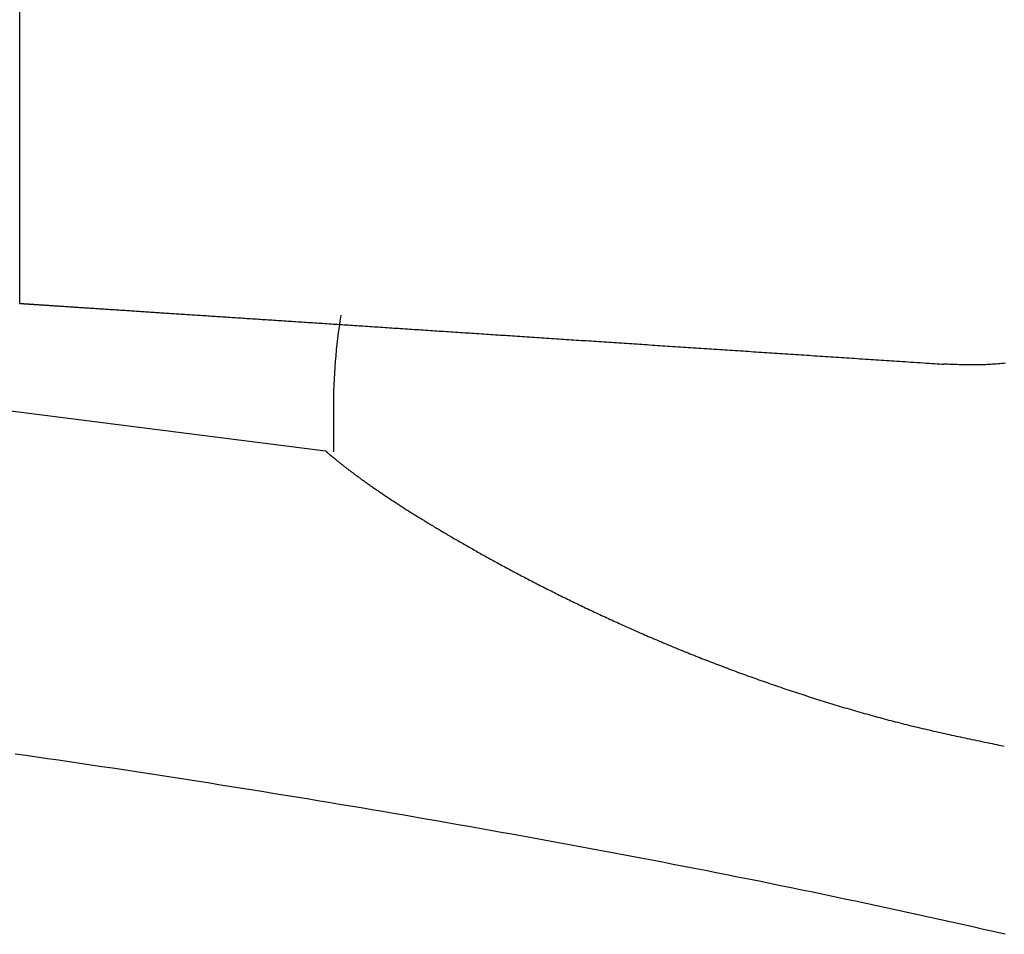
# Model space of a CAD drawing. Extents: x 25 to 173, y 35 to 325.
# Drawn here: x 151 to 160, y 208 to 215 of the extents above; entities that cross this region are included whole.
import ezdxf

# ---------------------------------------------------------------- set-up
doc = ezdxf.new("R2010")
doc.units = 0
doc.header["$MEASUREMENT"] = 0
doc.layers.add('PIC53', color=7, linetype='CONTINUOUS')

msp = doc.modelspace()

# ---------------------------------------------------------------- linework, layer by layer
at = {"layer": 'PIC53', "color": 7, "linetype": 'Continuous'}
for p, q in [((151.2131, 213.0494), (151.2131, 218.2174)), ((151.2131, 213.0494), (151.214, 213.0493)), ((151.214, 213.0493), (151.2149, 213.0493)), ((151.2149, 213.0493), (151.2159, 213.0492)), ((151.2159, 213.0492), (151.2171, 213.0491)), ((151.2171, 213.0491), (151.2183, 213.0491)), ((151.2183, 213.0491), (151.2196, 213.049)), ((151.2196, 213.049), (151.221, 213.0489)), ((151.221, 213.0489), (151.2225, 213.0488)), ((151.2225, 213.0488), (151.224, 213.0487)), ((151.224, 213.0487), (151.2256, 213.0486)), ((151.2256, 213.0486), (151.2272, 213.0485)), ((151.2272, 213.0485), (151.2289, 213.0484)), ((151.2289, 213.0484), (151.2305, 213.0482)), ((151.2305, 213.0482), (151.2322, 213.0481)), ((151.2322, 213.0481), (151.234, 213.048)), ((151.234, 213.048), (151.2358, 213.0479)), ((151.2358, 213.0479), (151.2376, 213.0478)), ((151.2376, 213.0478), (151.2396, 213.0477)), ((151.2396, 213.0477), (151.2416, 213.0475)), ((151.2416, 213.0475), (151.2437, 213.0474)), ((151.2437, 213.0474), (151.2459, 213.0472)), ((151.2459, 213.0472), (151.2482, 213.0471)), ((151.2482, 213.0471), (151.2506, 213.0469)), ((151.2506, 213.0469), (151.2531, 213.0468)), ((151.2531, 213.0468), (151.2558, 213.0466)), ((151.2558, 213.0466), (151.2585, 213.0464)), ((151.2585, 213.0464), (151.2615, 213.0462)), ((151.2615, 213.0462), (151.2645, 213.046)), ((151.2645, 213.046), (151.2678, 213.0458)), ((151.2678, 213.0458), (151.2711, 213.0456)), ((151.2711, 213.0456), (151.2746, 213.0454)), ((151.2746, 213.0454), (151.2782, 213.0451)), ((151.2782, 213.0451), (151.282, 213.0449)), ((151.282, 213.0449), (151.2859, 213.0446)), ((151.2859, 213.0446), (151.29, 213.0443)), ((151.29, 213.0443), (151.2943, 213.0441)), ((151.2943, 213.0441), (151.2987, 213.0438)), ((151.2987, 213.0438), (151.3032, 213.0435)), ((151.3032, 213.0435), (151.3079, 213.0432)), ((151.3079, 213.0432), (151.3127, 213.0428)), ((151.3127, 213.0428), (151.3177, 213.0425)), ((151.3177, 213.0425), (151.3229, 213.0422)), ((151.3229, 213.0422), (151.3281, 213.0418)), ((151.3281, 213.0418), (151.3336, 213.0415)), ((151.3336, 213.0415), (151.3391, 213.0411)), ((151.3391, 213.0411), (151.3448, 213.0407)), ((151.3448, 213.0407), (151.3507, 213.0403)), ((151.3507, 213.0403), (151.3567, 213.04)), ((151.3567, 213.04), (151.3628, 213.0395)), ((151.3628, 213.0395), (151.3691, 213.0391)), ((151.3691, 213.0391), (151.3754, 213.0387)), ((151.3754, 213.0387), (151.382, 213.0383)), ((151.382, 213.0383), (151.3886, 213.0378)), ((151.3886, 213.0378), (151.3954, 213.0374)), ((151.3954, 213.0374), (151.4023, 213.0369)), ((151.4023, 213.0369), (151.4094, 213.0365)), ((151.4094, 213.0365), (151.4165, 213.036)), ((151.4165, 213.036), (151.4238, 213.0355)), ((151.4238, 213.0355), (151.4313, 213.035)), ((151.4313, 213.035), (151.4388, 213.0345)), ((151.4388, 213.0345), (151.4465, 213.034)), ((151.4465, 213.034), (151.4543, 213.0335)), ((151.4543, 213.0335), (151.4622, 213.033)), ((151.4622, 213.033), (151.4703, 213.0325)), ((151.4703, 213.0325), (151.4784, 213.0319)), ((151.4784, 213.0319), (151.4867, 213.0314)), ((151.4867, 213.0314), (151.4951, 213.0308)), ((151.4951, 213.0308), (151.5036, 213.0303)), ((151.5036, 213.0303), (151.5122, 213.0297)), ((151.5122, 213.0297), (151.5209, 213.0291)), ((151.5209, 213.0291), (151.5298, 213.0286)), ((151.5298, 213.0286), (151.5387, 213.028)), ((151.5387, 213.028), (151.5478, 213.0274)), ((151.5478, 213.0274), (151.557, 213.0268)), ((151.557, 213.0268), (151.5663, 213.0262)), ((151.5663, 213.0262), (151.5757, 213.0255)), ((151.5757, 213.0255), (151.5852, 213.0249)), ((151.5852, 213.0249), (151.5948, 213.0243)), ((151.5948, 213.0243), (151.6045, 213.0236)), ((151.6045, 213.0236), (151.6143, 213.023)), ((151.6143, 213.023), (151.6242, 213.0223)), ((151.6242, 213.0223), (151.6342, 213.0217)), ((151.6342, 213.0217), (151.6443, 213.021)), ((151.6443, 213.021), (151.6545, 213.0204)), ((151.6545, 213.0204), (151.6648, 213.0197)), ((151.6648, 213.0197), (151.6751, 213.019)), ((151.6751, 213.019), (151.6856, 213.0183)), ((151.6856, 213.0183), (151.6962, 213.0176)), ((151.6962, 213.0176), (151.7069, 213.0169)), ((151.7069, 213.0169), (151.7176, 213.0162)), ((151.7176, 213.0162), (151.7285, 213.0155)), ((151.7285, 213.0155), (151.7394, 213.0148)), ((151.7394, 213.0148), (151.7504, 213.014)), ((151.7504, 213.014), (151.7615, 213.0133)), ((151.7615, 213.0133), (151.7727, 213.0126)), ((151.7727, 213.0126), (151.784, 213.0118)), ((151.784, 213.0118), (151.7953, 213.0111)), ((151.7953, 213.0111), (151.8067, 213.0103)), ((151.8067, 213.0103), (151.8183, 213.0096)), ((151.8183, 213.0096), (151.8298, 213.0088)), ((151.8298, 213.0088), (151.8415, 213.008)), ((151.8415, 213.008), (151.8533, 213.0073)), ((151.8533, 213.0073), (151.8651, 213.0065)), ((151.8651, 213.0065), (151.877, 213.0057)), ((151.877, 213.0057), (151.8889, 213.0049)), ((151.8889, 213.0049), (151.901, 213.0041)), ((151.901, 213.0041), (151.9131, 213.0033)), ((151.9131, 213.0033), (151.9252, 213.0025)), ((151.9252, 213.0025), (151.9375, 213.0017)), ((151.9375, 213.0017), (151.9498, 213.0009)), ((151.9498, 213.0009), (151.9622, 213.0001)), ((151.9622, 213.0001), (151.9746, 212.9993)), ((151.9746, 212.9993), (151.9871, 212.9985)), ((151.9871, 212.9985), (151.9997, 212.9976)), ((151.9997, 212.9976), (152.0124, 212.9968)), ((152.0124, 212.9968), (152.0251, 212.996)), ((152.0251, 212.996), (152.0378, 212.9951)), ((152.0378, 212.9951), (152.0507, 212.9943)), ((152.0507, 212.9943), (152.0636, 212.9934)), ((152.0636, 212.9934), (152.0765, 212.9926)), ((152.0765, 212.9926), (152.0895, 212.9917)), ((152.0895, 212.9917), (152.1026, 212.9909)), ((152.1026, 212.9909), (152.1157, 212.99)), ((152.1157, 212.99), (152.1289, 212.9891)), ((152.1289, 212.9891), (152.1422, 212.9883)), ((152.1422, 212.9883), (152.1555, 212.9874)), ((152.1555, 212.9874), (152.1688, 212.9865)), ((152.1688, 212.9865), (152.1822, 212.9856)), ((152.1822, 212.9856), (152.1957, 212.9847)), ((152.1957, 212.9847), (152.2092, 212.9839)), ((152.2092, 212.9839), (152.2228, 212.983)), ((152.2228, 212.983), (152.2364, 212.9821)), ((152.2364, 212.9821), (152.2501, 212.9812)), ((152.2501, 212.9812), (152.2638, 212.9803)), ((152.2638, 212.9803), (152.2776, 212.9794)), ((152.2776, 212.9794), (152.2914, 212.9784)), ((152.2914, 212.9784), (152.3053, 212.9775)), ((152.3053, 212.9775), (152.3192, 212.9766)), ((152.3192, 212.9766), (152.3331, 212.9757)), ((152.3331, 212.9757), (152.3471, 212.9748)), ((152.3471, 212.9748), (152.3612, 212.9739)), ((152.3612, 212.9739), (152.3753, 212.9729)), ((152.3753, 212.9729), (152.3894, 212.972)), ((152.3894, 212.972), (152.4036, 212.9711)), ((152.4036, 212.9711), (152.4178, 212.9701)), ((152.4178, 212.9701), (152.4321, 212.9692)), ((152.4321, 212.9692), (152.4464, 212.9682)), ((152.4464, 212.9682), (152.4607, 212.9673)), ((152.4607, 212.9673), (152.4751, 212.9664)), ((152.4751, 212.9664), (152.4895, 212.9654)), ((152.4895, 212.9654), (152.5039, 212.9645)), ((152.5039, 212.9645), (152.5184, 212.9635)), ((152.5184, 212.9635), (152.533, 212.9625)), ((152.533, 212.9625), (152.5476, 212.9616)), ((152.5476, 212.9616), (152.5622, 212.9606)), ((152.5622, 212.9606), (152.5768, 212.9597)), ((152.5768, 212.9597), (152.5915, 212.9587)), ((152.5915, 212.9587), (152.6063, 212.9577)), ((152.6063, 212.9577), (152.6211, 212.9568)), ((152.6211, 212.9568), (152.6359, 212.9558)), ((152.6359, 212.9558), (152.6507, 212.9548)), ((152.6507, 212.9548), (152.6656, 212.9538)), ((152.6656, 212.9538), (152.6806, 212.9528)), ((152.6806, 212.9528), (152.6955, 212.9519)), ((152.6955, 212.9519), (152.7106, 212.9509)), ((152.7106, 212.9509), (152.7256, 212.9499)), ((152.7256, 212.9499), (152.7407, 212.9489)), ((152.7407, 212.9489), (152.7559, 212.9479)), ((152.7559, 212.9479), (152.771, 212.9469)), ((152.771, 212.9469), (152.7863, 212.9459)), ((152.7863, 212.9459), (152.8015, 212.9449)), ((152.8015, 212.9449), (152.8168, 212.9439)), ((152.8168, 212.9439), (152.8321, 212.9429)), ((152.8321, 212.9429), (152.8475, 212.9419)), ((152.8475, 212.9419), (152.8629, 212.9408)), ((152.8629, 212.9408), (152.8784, 212.9398)), ((152.8784, 212.9398), (152.8939, 212.9388)), ((152.8939, 212.9388), (152.9094, 212.9378)), ((152.9094, 212.9378), (152.925, 212.9368)), ((152.925, 212.9368), (152.9406, 212.9357)), ((152.9406, 212.9357), (152.9563, 212.9347)), ((152.9563, 212.9347), (152.972, 212.9337)), ((152.972, 212.9337), (152.9877, 212.9326)), ((152.9877, 212.9326), (153.0035, 212.9316)), ((153.0035, 212.9316), (153.0193, 212.9305)), ((153.0193, 212.9305), (153.0352, 212.9295)), ((153.0352, 212.9295), (153.0511, 212.9285)), ((153.0511, 212.9285), (153.067, 212.9274)), ((153.067, 212.9274), (153.083, 212.9264)), ((153.083, 212.9264), (153.099, 212.9253)), ((153.099, 212.9253), (153.1151, 212.9242)), ((153.1151, 212.9242), (153.1312, 212.9232)), ((153.1312, 212.9232), (153.1473, 212.9221)), ((153.1473, 212.9221), (153.1635, 212.9211)), ((153.1635, 212.9211), (153.1797, 212.92)), ((153.1797, 212.92), (153.196, 212.9189)), ((153.196, 212.9189), (153.2123, 212.9179)), ((153.2123, 212.9179), (153.2287, 212.9168)), ((153.2287, 212.9168), (153.245, 212.9157)), ((153.245, 212.9157), (153.2615, 212.9146)), ((153.2615, 212.9146), (153.2779, 212.9135)), ((153.2779, 212.9135), (153.2944, 212.9124)), ((153.2944, 212.9124), (153.311, 212.9114)), ((153.311, 212.9114), (153.3276, 212.9103)), ((153.3276, 212.9103), (153.3442, 212.9092)), ((153.3442, 212.9092), (153.3608, 212.9081)), ((153.3608, 212.9081), (153.3775, 212.907)), ((153.3775, 212.907), (153.3943, 212.9059)), ((153.3943, 212.9059), (153.4111, 212.9048)), ((153.4111, 212.9048), (153.4279, 212.9037)), ((153.4279, 212.9037), (153.4448, 212.9026)), ((153.4448, 212.9026), (153.4617, 212.9014)), ((153.4617, 212.9014), (153.4786, 212.9003)), ((153.4786, 212.9003), (153.4956, 212.8992)), ((153.4956, 212.8992), (153.5126, 212.8981)), ((153.5126, 212.8981), (153.5297, 212.897)), ((153.5297, 212.897), (153.5468, 212.8958)), ((153.5468, 212.8958), (153.564, 212.8947)), ((153.564, 212.8947), (153.5811, 212.8936)), ((153.5811, 212.8936), (153.5984, 212.8925)), ((153.5984, 212.8925), (153.6156, 212.8913)), ((153.6156, 212.8913), (153.6329, 212.8902)), ((153.6329, 212.8902), (153.6503, 212.889)), ((153.6503, 212.889), (153.6677, 212.8879)), ((153.6677, 212.8879), (153.6851, 212.8867)), ((153.6851, 212.8867), (153.7026, 212.8856)), ((153.7026, 212.8856), (153.7201, 212.8844)), ((153.7201, 212.8844), (153.7376, 212.8833)), ((153.7376, 212.8833), (153.7552, 212.8821)), ((153.7552, 212.8821), (153.7728, 212.881)), ((153.7728, 212.881), (153.7905, 212.8798)), ((153.7905, 212.8798), (153.8082, 212.8786)), ((153.8082, 212.8786), (153.8259, 212.8775)), ((153.8259, 212.8775), (153.8437, 212.8763)), ((153.8437, 212.8763), (153.8615, 212.8751)), ((153.8615, 212.8751), (153.8793, 212.874)), ((153.8793, 212.874), (153.8972, 212.8728)), ((153.8972, 212.8728), (153.9151, 212.8716)), ((153.9151, 212.8716), (153.9331, 212.8704)), ((153.9331, 212.8704), (153.9511, 212.8692)), ((153.9511, 212.8692), (153.9691, 212.8681)), ((153.9691, 212.8681), (153.9872, 212.8669)), ((153.9872, 212.8669), (154.0053, 212.8657)), ((154.0053, 212.8657), (154.0234, 212.8645)), ((154.0234, 212.8645), (154.0416, 212.8633)), ((154.0416, 212.8633), (154.0598, 212.8621)), ((154.0598, 212.8621), (154.0781, 212.8609)), ((154.0781, 212.8609), (154.0964, 212.8597)), ((154.0964, 212.8597), (154.1147, 212.8585)), ((154.1147, 212.8585), (154.1331, 212.8573)), ((154.1331, 212.8573), (154.1515, 212.8561)), ((154.1515, 212.8561), (154.1699, 212.8548)), ((154.1699, 212.8548), (154.1884, 212.8536)), ((154.1884, 212.8536), (154.2069, 212.8524)), ((154.2069, 212.8524), (154.2254, 212.8512)), ((154.2254, 212.8512), (154.244, 212.85)), ((154.244, 212.85), (154.2626, 212.8487)), ((154.2626, 212.8487), (154.2812, 212.8475)), ((154.2812, 212.8475), (154.2999, 212.8463)), ((154.2999, 212.8463), (154.3186, 212.8451)), ((154.3186, 212.8451), (154.3373, 212.8438)), ((154.3373, 212.8438), (154.3561, 212.8426)), ((154.3561, 212.8426), (154.3749, 212.8414)), ((154.3749, 212.8414), (154.3938, 212.8401)), ((154.3938, 212.8401), (154.4127, 212.8389)), ((154.4127, 212.8389), (154.4316, 212.8376)), ((154.4316, 212.8376), (154.4505, 212.8364)), ((154.4505, 212.8364), (154.4695, 212.8351)), ((154.4695, 212.8351), (154.4885, 212.8339)), ((154.4885, 212.8339), (154.5076, 212.8326)), ((154.5076, 212.8326), (154.5266, 212.8314)), ((154.5266, 212.8314), (154.5457, 212.8301)), ((154.5457, 212.8301), (154.5649, 212.8289)), ((154.5649, 212.8289), (154.5841, 212.8276)), ((154.5841, 212.8276), (154.6033, 212.8263)), ((154.6033, 212.8263), (154.6225, 212.8251)), ((154.6225, 212.8251), (154.6418, 212.8238)), ((154.6418, 212.8238), (154.6611, 212.8225)), ((154.6611, 212.8225), (154.6804, 212.8212)), ((154.6804, 212.8212), (154.6998, 212.82)), ((154.6998, 212.82), (154.7192, 212.8187)), ((154.7192, 212.8187), (154.7386, 212.8174)), ((154.7386, 212.8174), (154.7581, 212.8161)), ((154.7581, 212.8161), (154.7776, 212.8149)), ((154.7776, 212.8149), (154.7971, 212.8136)), ((154.7971, 212.8136), (154.8167, 212.8123)), ((154.8167, 212.8123), (154.8363, 212.811)), ((154.8363, 212.811), (154.8559, 212.8097)), ((154.8559, 212.8097), (154.8755, 212.8084)), ((154.8755, 212.8084), (154.8952, 212.8071)), ((154.8952, 212.8071), (154.9149, 212.8058)), ((154.9149, 212.8058), (154.9346, 212.8045)), ((154.9346, 212.8045), (154.9544, 212.8032)), ((154.9544, 212.8032), (154.9742, 212.8019)), ((154.9742, 212.8019), (154.994, 212.8006)), ((154.994, 212.8006), (155.0139, 212.7993)), ((155.0139, 212.7993), (155.0338, 212.798)), ((155.0338, 212.798), (155.0537, 212.7967)), ((155.0537, 212.7967), (155.0736, 212.7954)), ((155.0736, 212.7954), (155.0936, 212.7941)), ((155.0936, 212.7941), (155.1136, 212.7927)), ((155.1136, 212.7927), (155.1337, 212.7914)), ((155.1337, 212.7914), (155.1537, 212.7901)), ((155.1537, 212.7901), (155.1738, 212.7888)), ((155.1738, 212.7888), (155.194, 212.7875)), ((155.194, 212.7875), (155.2141, 212.7861)), ((155.2141, 212.7861), (155.2343, 212.7848)), ((155.2343, 212.7848), (155.2545, 212.7835)), ((155.2545, 212.7835), (155.2748, 212.7821)), ((155.2748, 212.7821), (155.295, 212.7808)), ((155.295, 212.7808), (155.3153, 212.7795)), ((155.3153, 212.7795), (155.3357, 212.7781)), ((155.3357, 212.7781), (155.356, 212.7768)), ((155.356, 212.7768), (155.3764, 212.7755)), ((155.3764, 212.7755), (155.3968, 212.7741)), ((155.3968, 212.7741), (155.4173, 212.7728)), ((155.4173, 212.7728), (155.4377, 212.7714)), ((155.4377, 212.7714), (155.4582, 212.7701)), ((155.4582, 212.7701), (155.4788, 212.7687)), ((155.4788, 212.7687), (155.4993, 212.7674)), ((155.4993, 212.7674), (155.5199, 212.766)), ((155.5199, 212.766), (155.5405, 212.7647)), ((155.5405, 212.7647), (155.5611, 212.7633)), ((155.5611, 212.7633), (155.5818, 212.7619)), ((155.5818, 212.7619), (155.6025, 212.7606)), ((155.6025, 212.7606), (155.6232, 212.7592)), ((155.6232, 212.7592), (155.6439, 212.7579)), ((155.6439, 212.7579), (155.6647, 212.7565)), ((155.6647, 212.7565), (155.6855, 212.7551)), ((155.6855, 212.7551), (155.7063, 212.7537)), ((155.7063, 212.7537), (155.7271, 212.7524)), ((155.7271, 212.7524), (155.748, 212.751)), ((155.748, 212.751), (155.7689, 212.7496)), ((155.7689, 212.7496), (155.7898, 212.7483)), ((155.7898, 212.7483), (155.8107, 212.7469)), ((155.8107, 212.7469), (155.8317, 212.7455)), ((155.8317, 212.7455), (155.8527, 212.7441)), ((155.8527, 212.7441), (155.8737, 212.7427)), ((155.8737, 212.7427), (155.8947, 212.7414)), ((155.8947, 212.7414), (155.9158, 212.74)), ((155.9158, 212.74), (155.9368, 212.7386)), ((155.9368, 212.7386), (155.9579, 212.7372)), ((155.9579, 212.7372), (155.9791, 212.7358)), ((155.9791, 212.7358), (156.0002, 212.7344)), ((156.0002, 212.7344), (156.0214, 212.733)), ((156.0214, 212.733), (156.0426, 212.7316)), ((156.0426, 212.7316), (156.0638, 212.7302)), ((156.0638, 212.7302), (156.085, 212.7288)), ((156.085, 212.7288), (156.1063, 212.7274)), ((156.1063, 212.7274), (156.1276, 212.726)), ((156.1276, 212.726), (156.1489, 212.7246)), ((156.1489, 212.7246), (156.1702, 212.7232)), ((156.1702, 212.7232), (156.1915, 212.7218)), ((156.1915, 212.7218), (156.2129, 212.7204)), ((156.2129, 212.7204), (156.2343, 212.719)), ((156.2343, 212.719), (156.2557, 212.7176)), ((156.2557, 212.7176), (156.2771, 212.7162)), ((156.2771, 212.7162), (156.2986, 212.7148)), ((156.2986, 212.7148), (156.32, 212.7134)), ((156.32, 212.7134), (156.3415, 212.712)), ((156.3415, 212.712), (156.363, 212.7105)), ((156.363, 212.7105), (156.3846, 212.7091)), ((156.3846, 212.7091), (156.4061, 212.7077)), ((156.4061, 212.7077), (156.4277, 212.7063)), ((156.4277, 212.7063), (156.4492, 212.7049)), ((156.4492, 212.7049), (156.4708, 212.7034)), ((156.4708, 212.7034), (156.4925, 212.702)), ((156.4925, 212.702), (156.5141, 212.7006)), ((156.5141, 212.7006), (156.5357, 212.6992)), ((156.5357, 212.6992), (156.5574, 212.6977)), ((156.5574, 212.6977), (156.5791, 212.6963)), ((156.5791, 212.6963), (156.6008, 212.6949)), ((156.6008, 212.6949), (156.6225, 212.6935)), ((156.6225, 212.6935), (156.6443, 212.692)), ((156.6443, 212.692), (156.666, 212.6906)), ((156.666, 212.6906), (156.6878, 212.6892)), ((156.6878, 212.6892), (156.7096, 212.6877)), ((156.7096, 212.6877), (156.7314, 212.6863)), ((156.7314, 212.6863), (156.7532, 212.6849)), ((156.7532, 212.6849), (156.7751, 212.6834)), ((156.7751, 212.6834), (156.7969, 212.682)), ((156.7969, 212.682), (156.8188, 212.6805)), ((156.8188, 212.6805), (156.8407, 212.6791)), ((156.8407, 212.6791), (156.8626, 212.6777)), ((156.8626, 212.6777), (156.8845, 212.6762)), ((156.8845, 212.6762), (156.9065, 212.6748)), ((156.9065, 212.6748), (156.9284, 212.6733)), ((156.9284, 212.6733), (156.9504, 212.6719)), ((156.9504, 212.6719), (156.9723, 212.6704)), ((156.9723, 212.6704), (156.9943, 212.669)), ((156.9943, 212.669), (157.0163, 212.6675)), ((157.0163, 212.6675), (157.0383, 212.6661)), ((157.0383, 212.6661), (157.0604, 212.6646)), ((157.0604, 212.6646), (157.0824, 212.6632)), ((157.0824, 212.6632), (157.1045, 212.6617)), ((157.1045, 212.6617), (157.1266, 212.6603)), ((157.1266, 212.6603), (157.1486, 212.6588)), ((157.1486, 212.6588), (157.1707, 212.6574)), ((157.1707, 212.6574), (157.1929, 212.6559)), ((157.1929, 212.6559), (157.215, 212.6545)), ((157.215, 212.6545), (157.2371, 212.653)), ((157.2371, 212.653), (157.2593, 212.6516)), ((157.2593, 212.6516), (157.2814, 212.6501)), ((157.2814, 212.6501), (157.3036, 212.6486)), ((157.3036, 212.6486), (157.3258, 212.6472)), ((157.3258, 212.6472), (157.348, 212.6457)), ((157.348, 212.6457), (157.3702, 212.6443)), ((157.3702, 212.6443), (157.3924, 212.6428)), ((157.3924, 212.6428), (157.4146, 212.6413)), ((157.4146, 212.6413), (157.4369, 212.6399)), ((157.4369, 212.6399), (157.4591, 212.6384)), ((157.4591, 212.6384), (157.4814, 212.6369)), ((157.4814, 212.6369), (157.5037, 212.6355)), ((157.5037, 212.6355), (157.526, 212.634)), ((157.526, 212.634), (157.5483, 212.6325)), ((157.5483, 212.6325), (157.5706, 212.6311)), ((157.5706, 212.6311), (157.5929, 212.6296)), ((157.5929, 212.6296), (157.6153, 212.6281)), ((157.6153, 212.6281), (157.6376, 212.6267)), ((157.6376, 212.6267), (157.66, 212.6252)), ((157.66, 212.6252), (157.6824, 212.6237)), ((157.6824, 212.6237), (157.7048, 212.6222)), ((157.7048, 212.6222), (157.7272, 212.6208)), ((157.7272, 212.6208), (157.7496, 212.6193)), ((157.7496, 212.6193), (157.7721, 212.6178)), ((157.7721, 212.6178), (157.7945, 212.6163)), ((157.7945, 212.6163), (157.8169, 212.6149)), ((157.8169, 212.6149), (157.8394, 212.6134)), ((157.8394, 212.6134), (157.8619, 212.6119)), ((157.8619, 212.6119), (157.8843, 212.6104)), ((157.8843, 212.6104), (157.9068, 212.6089)), ((157.9068, 212.6089), (157.9292, 212.6075)), ((157.9292, 212.6075), (157.9517, 212.606)), ((157.9517, 212.606), (157.9741, 212.6045)), ((157.9741, 212.6045), (157.9966, 212.603)), ((157.9966, 212.603), (158.0191, 212.6016)), ((158.0191, 212.6016), (158.0415, 212.6001)), ((158.0415, 212.6001), (158.0641, 212.5986)), ((158.0641, 212.5986), (158.0866, 212.5971)), ((158.0866, 212.5971), (158.1092, 212.5956)), ((158.1092, 212.5956), (158.1318, 212.5941)), ((158.1318, 212.5941), (158.1544, 212.5927)), ((158.1544, 212.5927), (158.1771, 212.5912)), ((158.1771, 212.5912), (158.1999, 212.5897)), ((158.1999, 212.5897), (158.2227, 212.5882)), ((158.2227, 212.5882), (158.2455, 212.5867)), ((158.2455, 212.5867), (158.2683, 212.5852)), ((158.2683, 212.5852), (158.2912, 212.5837)), ((158.2912, 212.5837), (158.314, 212.5821)), ((158.314, 212.5821), (158.3368, 212.5806)), ((158.3368, 212.5806), (158.3596, 212.5792)), ((158.3596, 212.5792), (158.3822, 212.5777)), ((158.3822, 212.5777), (158.4048, 212.5762)), ((158.4048, 212.5762), (158.4273, 212.5747)), ((158.4273, 212.5747), (158.4496, 212.5732)), ((158.4496, 212.5732), (158.4718, 212.5718)), ((158.4718, 212.5718), (158.4938, 212.5703)), ((158.4938, 212.5703), (158.5158, 212.5689)), ((158.5158, 212.5689), (158.5377, 212.5674)), ((158.5377, 212.5674), (158.5597, 212.566)), ((158.5597, 212.566), (158.5817, 212.5645)), ((158.5817, 212.5645), (158.604, 212.5631)), ((158.604, 212.5631), (158.6264, 212.5616)), ((158.6264, 212.5616), (158.6492, 212.5601)), ((158.6492, 212.5601), (158.6724, 212.5586)), ((158.6724, 212.5586), (158.696, 212.557)), ((158.696, 212.557), (158.7202, 212.5554)), ((158.7202, 212.5554), (158.7449, 212.5538)), ((158.7449, 212.5538), (158.7703, 212.5521)), ((158.7703, 212.5521), (158.796, 212.5504)), ((158.796, 212.5504), (158.8219, 212.5487)), ((158.8219, 212.5487), (158.8476, 212.547)), ((158.8476, 212.547), (158.873, 212.5454)), ((158.873, 212.5454), (158.8978, 212.5437)), ((158.8978, 212.5437), (158.9217, 212.5422)), ((158.9217, 212.5422), (158.9445, 212.5407)), ((158.9445, 212.5407), (158.9658, 212.5393)), ((158.9658, 212.5393), (158.9855, 212.538)), ((158.9855, 212.538), (159.0034, 212.5368)), ((159.0034, 212.5368), (159.019, 212.5358)), ((159.0296, 212.5354), (159.019, 212.5358)), ((159.0417, 212.5349), (159.0296, 212.5354)), ((159.055, 212.5344), (159.0417, 212.5349)), ((159.0695, 212.5339), (159.055, 212.5344)), ((159.0849, 212.5334), (159.0695, 212.5339)), ((159.101, 212.5329), (159.0849, 212.5334)), ((159.1178, 212.5323), (159.101, 212.5329)), ((159.135, 212.5318), (159.1178, 212.5323)), ((159.1524, 212.5313), (159.135, 212.5318)), ((159.1699, 212.5309), (159.1524, 212.5313)), ((159.1874, 212.5304), (159.1699, 212.5309)), ((159.2045, 212.5301), (159.1874, 212.5304)), ((159.2213, 212.5298), (159.2045, 212.5301)), ((159.2376, 212.5296), (159.2213, 212.5298)), ((159.2536, 212.5295), (159.2376, 212.5296)), ((159.2693, 212.5294), (159.2536, 212.5295)), ((159.2848, 212.5294), (159.2693, 212.5294)), ((159.3, 212.5295), (159.2848, 212.5294)), ((159.3151, 212.5297), (159.3, 212.5295)), ((159.3301, 212.53), (159.3151, 212.5297)), ((159.3449, 212.5304), (159.3301, 212.53)), ((159.3598, 212.5308), (159.3449, 212.5304)), ((159.3746, 212.5314), (159.3598, 212.5308)), ((159.3896, 212.532), (159.3746, 212.5314)), ((159.4046, 212.5328), (159.3896, 212.532)), ((159.4198, 212.5337), (159.4046, 212.5328)), ((159.435, 212.5346), (159.4198, 212.5337)), ((159.4503, 212.5357), (159.435, 212.5346)), ((159.4656, 212.5369), (159.4503, 212.5357)), ((159.481, 212.5381), (159.4656, 212.5369)), ((159.4965, 212.5395), (159.481, 212.5381)), ((159.5119, 212.541), (159.4965, 212.5395)), ((159.5274, 212.5425), (159.5119, 212.541)), ((159.5429, 212.5442), (159.5274, 212.5425)), ((150.1432, 212.2668), (153.7964, 211.8034)), ((153.8631, 212.1634), (153.8631, 211.7935)), ((153.7964, 211.8034), (153.797, 211.8028)), ((153.797, 211.8028), (153.7977, 211.8022)), ((153.7977, 211.8022), (153.7984, 211.8015)), ((153.7984, 211.8015), (153.7993, 211.8008)), ((153.7993, 211.8008), (153.8001, 211.8)), ((153.8001, 211.8), (153.801, 211.7991)), ((153.801, 211.7991), (153.802, 211.7982)), ((153.802, 211.7982), (153.803, 211.7973)), ((153.803, 211.7973), (153.804, 211.7963)), ((153.804, 211.7963), (153.8051, 211.7954)), ((153.8051, 211.7954), (153.8062, 211.7944)), ((153.8062, 211.7944), (153.8072, 211.7934)), ((153.8072, 211.7934), (153.8083, 211.7925)), ((153.8083, 211.7925), (153.8094, 211.7915)), ((153.8094, 211.7915), (153.8105, 211.7905)), ((153.8105, 211.7905), (153.8115, 211.7895)), ((153.8115, 211.7895), (153.8126, 211.7885)), ((153.8126, 211.7885), (153.8138, 211.7875)), ((153.8138, 211.7875), (153.8149, 211.7865)), ((153.8149, 211.7865), (153.8161, 211.7855)), ((153.8161, 211.7855), (153.8173, 211.7844)), ((153.8173, 211.7844), (153.8185, 211.7833)), ((153.8185, 211.7833), (153.8198, 211.7822)), ((153.8198, 211.7822), (153.8212, 211.781)), ((153.8212, 211.781), (153.8225, 211.7798)), ((153.8225, 211.7798), (153.824, 211.7786)), ((153.824, 211.7786), (153.8255, 211.7773)), ((153.8255, 211.7773), (153.827, 211.776)), ((153.827, 211.776), (153.8286, 211.7746)), ((153.8286, 211.7746), (153.8302, 211.7732)), ((153.8302, 211.7732), (153.8319, 211.7718)), ((153.8319, 211.7718), (153.8337, 211.7702)), ((153.8337, 211.7702), (153.8355, 211.7687)), ((153.8355, 211.7687), (153.8374, 211.7671)), ((153.8374, 211.7671), (153.8394, 211.7655)), ((153.8394, 211.7655), (153.8414, 211.7638)), ((153.8414, 211.7638), (153.8435, 211.762)), ((153.8435, 211.762), (153.8456, 211.7602)), ((153.8456, 211.7602), (153.8478, 211.7584)), ((153.8478, 211.7584), (153.8501, 211.7564)), ((153.8501, 211.7564), (153.8525, 211.7545)), ((153.8525, 211.7545), (153.8549, 211.7525)), ((153.8549, 211.7525), (153.8574, 211.7504)), ((153.8574, 211.7504), (153.86, 211.7483)), ((153.86, 211.7483), (153.8626, 211.7461)), ((153.8626, 211.7461), (153.8653, 211.7438)), ((153.8653, 211.7438), (153.8682, 211.7415)), ((153.8682, 211.7415), (153.871, 211.7391)), ((153.871, 211.7391), (153.874, 211.7367)), ((153.874, 211.7367), (153.8771, 211.7342)), ((153.8771, 211.7342), (153.8802, 211.7317)), ((153.8802, 211.7317), (153.8834, 211.729)), ((153.8834, 211.729), (153.8867, 211.7264)), ((153.8867, 211.7264), (153.8901, 211.7236)), ((153.8901, 211.7236), (153.8935, 211.7209)), ((153.8935, 211.7209), (153.897, 211.718)), ((153.897, 211.718), (153.9006, 211.7151)), ((153.9006, 211.7151), (153.9043, 211.7122)), ((153.9043, 211.7122), (153.908, 211.7092)), ((153.908, 211.7092), (153.9118, 211.7061)), ((153.9118, 211.7061), (153.9157, 211.703)), ((153.9157, 211.703), (153.9197, 211.6998)), ((153.9197, 211.6998), (153.9237, 211.6966)), ((153.9237, 211.6966), (153.9278, 211.6934)), ((153.9278, 211.6934), (153.9319, 211.6901)), ((153.9319, 211.6901), (153.9362, 211.6868)), ((153.9362, 211.6868), (153.9405, 211.6834)), ((153.9405, 211.6834), (153.9448, 211.6799)), ((153.9448, 211.6799), (153.9493, 211.6765)), ((153.9493, 211.6765), (153.9537, 211.6729)), ((153.9537, 211.6729), (153.9583, 211.6694)), ((153.9583, 211.6694), (153.9629, 211.6658)), ((153.9629, 211.6658), (153.9676, 211.6621)), ((153.9676, 211.6621), (153.9724, 211.6584)), ((153.9724, 211.6584), (153.9772, 211.6547)), ((153.9772, 211.6547), (153.9821, 211.651)), ((153.9821, 211.651), (153.987, 211.6472)), ((153.987, 211.6472), (153.9921, 211.6433)), ((153.9921, 211.6433), (153.9971, 211.6394)), ((153.9971, 211.6394), (154.0022, 211.6355)), ((154.0022, 211.6355), (154.0074, 211.6316)), ((154.0074, 211.6316), (154.0127, 211.6276)), ((154.0127, 211.6276), (154.018, 211.6236)), ((154.018, 211.6236), (154.0234, 211.6196)), ((154.0234, 211.6196), (154.0288, 211.6155)), ((154.0288, 211.6155), (154.0342, 211.6114)), ((154.0342, 211.6114), (154.0398, 211.6072)), ((154.0398, 211.6072), (154.0454, 211.6031)), ((154.0454, 211.6031), (154.051, 211.5989)), ((154.051, 211.5989), (154.0567, 211.5947)), ((154.0567, 211.5947), (154.0625, 211.5904)), ((154.0625, 211.5904), (154.0683, 211.5862)), ((154.0683, 211.5862), (154.0741, 211.5819)), ((154.0741, 211.5819), (154.08, 211.5775)), ((154.08, 211.5775), (154.086, 211.5732)), ((154.086, 211.5732), (154.092, 211.5688)), ((154.092, 211.5688), (154.0981, 211.5644)), ((154.0981, 211.5644), (154.1042, 211.56)), ((154.1042, 211.56), (154.1104, 211.5555)), ((154.1104, 211.5555), (154.1166, 211.551)), ((154.1166, 211.551), (154.1229, 211.5465)), ((154.1229, 211.5465), (154.1293, 211.542)), ((154.1293, 211.542), (154.1357, 211.5375)), ((154.1357, 211.5375), (154.1421, 211.5329)), ((154.1421, 211.5329), (154.1486, 211.5283)), ((154.1486, 211.5283), (154.1552, 211.5236)), ((154.1552, 211.5236), (154.1618, 211.519)), ((154.1618, 211.519), (154.1684, 211.5143)), ((154.1684, 211.5143), (154.1752, 211.5096)), ((154.1752, 211.5096), (154.1819, 211.5049)), ((154.1819, 211.5049), (154.1887, 211.5001)), ((154.1887, 211.5001), (154.1956, 211.4954)), ((154.1956, 211.4954), (154.2025, 211.4906)), ((154.2025, 211.4906), (154.2095, 211.4857)), ((154.2095, 211.4857), (154.2166, 211.4809)), ((154.2166, 211.4809), (154.2237, 211.476)), ((154.2237, 211.476), (154.2308, 211.4711)), ((154.2308, 211.4711), (154.238, 211.4662)), ((154.238, 211.4662), (154.2452, 211.4612)), ((154.2452, 211.4612), (154.2525, 211.4563)), ((154.2525, 211.4563), (154.2599, 211.4513)), ((154.2599, 211.4513), (154.2673, 211.4463)), ((154.2673, 211.4463), (154.2748, 211.4412)), ((154.2748, 211.4412), (154.2823, 211.4362)), ((154.2823, 211.4362), (154.2899, 211.4311)), ((154.2899, 211.4311), (154.2975, 211.426)), ((154.2975, 211.426), (154.3052, 211.4208)), ((154.3052, 211.4208), (154.3129, 211.4157)), ((154.3129, 211.4157), (154.3207, 211.4105)), ((154.3207, 211.4105), (154.3285, 211.4053)), ((154.3285, 211.4053), (154.3364, 211.4)), ((154.3364, 211.4), (154.3444, 211.3948)), ((154.3444, 211.3948), (154.3524, 211.3895)), ((154.3524, 211.3895), (154.3605, 211.3842)), ((154.3605, 211.3842), (154.3686, 211.3789)), ((154.3686, 211.3789), (154.3767, 211.3735)), ((154.3767, 211.3735), (154.3849, 211.3682)), ((154.3849, 211.3682), (154.3932, 211.3628)), ((154.3932, 211.3628), (154.4015, 211.3574)), ((154.4015, 211.3574), (154.4099, 211.3519)), ((154.4099, 211.3519), (154.4183, 211.3465)), ((154.4183, 211.3465), (154.4268, 211.341)), ((154.4268, 211.341), (154.4354, 211.3355)), ((154.4354, 211.3355), (154.444, 211.33)), ((154.444, 211.33), (154.4526, 211.3245)), ((154.4526, 211.3245), (154.4613, 211.3189)), ((154.4613, 211.3189), (154.47, 211.3133)), ((154.47, 211.3133), (154.4788, 211.3077)), ((154.4788, 211.3077), (154.4877, 211.3021)), ((154.4877, 211.3021), (154.4966, 211.2964)), ((154.4966, 211.2964), (154.5055, 211.2908)), ((154.5055, 211.2908), (154.5145, 211.2851)), ((154.5145, 211.2851), (154.5236, 211.2794)), ((154.5236, 211.2794), (154.5327, 211.2737)), ((154.5327, 211.2737), (154.5419, 211.2679)), ((154.5419, 211.2679), (154.5511, 211.2622)), ((154.5511, 211.2622), (154.5603, 211.2564)), ((154.5603, 211.2564), (154.5696, 211.2506)), ((154.5696, 211.2506), (154.579, 211.2447)), ((154.579, 211.2447), (154.5884, 211.2389)), ((154.5884, 211.2389), (154.5978, 211.2331)), ((154.5978, 211.2331), (154.6074, 211.2272)), ((154.6074, 211.2272), (154.6169, 211.2213)), ((154.6169, 211.2213), (154.6265, 211.2154)), ((154.6265, 211.2154), (154.6362, 211.2094)), ((154.6362, 211.2094), (154.6459, 211.2035)), ((154.6459, 211.2035), (154.6556, 211.1975)), ((154.6556, 211.1975), (154.6654, 211.1916)), ((154.6654, 211.1916), (154.6753, 211.1856)), ((154.6753, 211.1856), (154.6852, 211.1795)), ((154.6852, 211.1795), (154.6951, 211.1735)), ((154.6951, 211.1735), (154.7051, 211.1675)), ((154.7051, 211.1675), (154.7152, 211.1614)), ((154.7152, 211.1614), (154.7252, 211.1553)), ((154.7252, 211.1553), (154.7354, 211.1492)), ((154.7354, 211.1492), (154.7456, 211.1431)), ((154.7456, 211.1431), (154.7558, 211.137)), ((154.7558, 211.137), (154.7661, 211.1308)), ((154.7661, 211.1308), (154.7764, 211.1247)), ((154.7764, 211.1247), (154.7868, 211.1185)), ((154.7868, 211.1185), (154.7972, 211.1123)), ((154.7972, 211.1123), (154.8077, 211.1061)), ((154.8077, 211.1061), (154.8182, 211.0999)), ((154.8182, 211.0999), (154.8287, 211.0937)), ((154.8287, 211.0937), (154.8393, 211.0874)), ((154.8393, 211.0874), (154.85, 211.0812)), ((154.85, 211.0812), (154.8607, 211.0749)), ((154.8607, 211.0749), (154.8714, 211.0686)), ((154.8714, 211.0686), (154.8822, 211.0623)), ((154.8822, 211.0623), (154.893, 211.056)), ((154.893, 211.056), (154.9039, 211.0497)), ((154.9039, 211.0497), (154.9148, 211.0433)), ((154.9148, 211.0433), (154.9258, 211.037)), ((154.9258, 211.037), (154.9368, 211.0306)), ((154.9368, 211.0306), (154.9479, 211.0243)), ((154.9479, 211.0243), (154.959, 211.0179)), ((154.959, 211.0179), (154.9701, 211.0115)), ((154.9701, 211.0115), (154.9813, 211.005)), ((154.9813, 211.005), (154.9926, 210.9986)), ((154.9926, 210.9986), (155.0038, 210.9922)), ((155.0038, 210.9922), (155.0152, 210.9857)), ((155.0152, 210.9857), (155.0265, 210.9793)), ((155.0265, 210.9793), (155.038, 210.9728)), ((155.038, 210.9728), (155.0494, 210.9663)), ((155.0494, 210.9663), (155.0609, 210.9598)), ((155.0609, 210.9598), (155.0725, 210.9533)), ((155.0725, 210.9533), (155.0841, 210.9468)), ((155.0841, 210.9468), (155.0957, 210.9403)), ((155.0957, 210.9403), (155.1074, 210.9337)), ((155.1074, 210.9337), (155.1191, 210.9272)), ((155.1191, 210.9272), (155.1309, 210.9206)), ((155.1309, 210.9206), (155.1427, 210.9141)), ((155.1427, 210.9141), (155.1545, 210.9075)), ((155.1545, 210.9075), (155.1664, 210.9009)), ((155.1664, 210.9009), (155.1783, 210.8943)), ((155.1783, 210.8943), (155.1903, 210.8877)), ((155.1903, 210.8877), (155.2024, 210.8811)), ((155.2024, 210.8811), (155.2144, 210.8745)), ((155.2144, 210.8745), (155.2265, 210.8678)), ((155.2265, 210.8678), (155.2387, 210.8612)), ((155.2387, 210.8612), (155.2509, 210.8545)), ((155.2509, 210.8545), (155.2631, 210.8479)), ((155.2631, 210.8479), (155.2754, 210.8412)), ((155.2754, 210.8412), (155.2877, 210.8345)), ((155.2877, 210.8345), (155.3001, 210.8278)), ((155.3001, 210.8278), (155.3125, 210.8212)), ((155.3125, 210.8212), (155.3249, 210.8145)), ((155.3249, 210.8145), (155.3374, 210.8078)), ((155.3374, 210.8078), (155.3499, 210.801)), ((155.3499, 210.801), (155.3625, 210.7943)), ((155.3625, 210.7943), (155.3751, 210.7876)), ((155.3751, 210.7876), (155.3878, 210.7809)), ((155.3878, 210.7809), (155.4005, 210.7741)), ((155.4005, 210.7741), (155.4132, 210.7674)), ((155.4132, 210.7674), (155.426, 210.7606)), ((155.426, 210.7606), (155.4388, 210.7539)), ((155.4388, 210.7539), (155.4516, 210.7471)), ((155.4516, 210.7471), (155.4645, 210.7403)), ((155.4645, 210.7403), (155.4775, 210.7336)), ((155.4775, 210.7336), (155.4904, 210.7268)), ((155.4904, 210.7268), (155.5035, 210.72)), ((155.5035, 210.72), (155.5165, 210.7132)), ((155.5165, 210.7132), (155.5296, 210.7064)), ((155.5296, 210.7064), (155.5428, 210.6996)), ((155.5428, 210.6996), (155.5559, 210.6928)), ((155.5559, 210.6928), (155.5692, 210.686)), ((155.5692, 210.686), (155.5824, 210.6792)), ((155.5824, 210.6792), (155.5957, 210.6724)), ((155.5957, 210.6724), (155.609, 210.6655)), ((155.609, 210.6655), (155.6224, 210.6587)), ((155.6224, 210.6587), (155.6358, 210.6519)), ((155.6358, 210.6519), (155.6493, 210.645)), ((155.6493, 210.645), (155.6628, 210.6382)), ((155.6628, 210.6382), (155.6763, 210.6314)), ((155.6763, 210.6314), (155.6899, 210.6245)), ((155.6899, 210.6245), (155.7035, 210.6177)), ((155.7035, 210.6177), (155.7172, 210.6108)), ((155.7172, 210.6108), (155.7308, 210.604)), ((155.7308, 210.604), (155.7446, 210.5971)), ((155.7446, 210.5971), (155.7583, 210.5903)), ((155.7583, 210.5903), (155.7721, 210.5834)), ((155.7721, 210.5834), (155.786, 210.5765)), ((155.786, 210.5765), (155.7999, 210.5697)), ((155.7999, 210.5697), (155.8138, 210.5628)), ((155.8138, 210.5628), (155.8277, 210.5559)), ((155.8277, 210.5559), (155.8417, 210.5491)), ((155.8417, 210.5491), (155.8558, 210.5422)), ((155.8558, 210.5422), (155.8698, 210.5353)), ((155.8698, 210.5353), (155.8839, 210.5284)), ((155.8839, 210.5284), (155.8981, 210.5216)), ((155.8981, 210.5216), (155.9123, 210.5147)), ((155.9123, 210.5147), (155.9265, 210.5078)), ((155.9265, 210.5078), (155.9407, 210.5009)), ((155.9407, 210.5009), (155.955, 210.4941)), ((155.955, 210.4941), (155.9694, 210.4872)), ((155.9694, 210.4872), (155.9837, 210.4803)), ((155.9837, 210.4803), (155.9981, 210.4734)), ((155.9981, 210.4734), (156.0126, 210.4666)), ((156.0126, 210.4666), (156.0271, 210.4597)), ((156.0271, 210.4597), (156.0416, 210.4528)), ((156.0416, 210.4528), (156.0561, 210.4459)), ((156.0561, 210.4459), (156.0707, 210.4391)), ((156.0707, 210.4391), (156.0853, 210.4322)), ((156.0853, 210.4322), (156.1, 210.4253)), ((156.1, 210.4253), (156.1147, 210.4185)), ((156.1147, 210.4185), (156.1294, 210.4116)), ((156.1294, 210.4116), (156.1442, 210.4047)), ((156.1442, 210.4047), (156.159, 210.3979)), ((156.159, 210.3979), (156.1738, 210.391)), ((156.1738, 210.391), (156.1887, 210.3842)), ((156.1887, 210.3842), (156.2036, 210.3773)), ((156.2036, 210.3773), (156.2186, 210.3705)), ((156.2186, 210.3705), (156.2335, 210.3636)), ((156.2335, 210.3636), (156.2485, 210.3568)), ((156.2485, 210.3568), (156.2636, 210.3499)), ((156.2636, 210.3499), (156.2787, 210.3431)), ((156.2787, 210.3431), (156.2938, 210.3362)), ((156.2938, 210.3362), (156.309, 210.3294)), ((156.309, 210.3294), (156.3241, 210.3226)), ((156.3241, 210.3226), (156.3394, 210.3157)), ((156.3394, 210.3157), (156.3546, 210.3089)), ((156.3546, 210.3089), (156.3699, 210.3021)), ((156.3699, 210.3021), (156.3853, 210.2953)), ((156.3853, 210.2953), (156.4006, 210.2885)), ((156.4006, 210.2885), (156.416, 210.2817)), ((156.416, 210.2817), (156.4314, 210.2749)), ((156.4314, 210.2749), (156.4469, 210.2681)), ((156.4469, 210.2681), (156.4624, 210.2613)), ((156.4624, 210.2613), (156.4779, 210.2545)), ((156.4779, 210.2545), (156.4935, 210.2478)), ((156.4935, 210.2478), (156.5091, 210.241)), ((156.5091, 210.241), (156.5247, 210.2342)), ((156.5247, 210.2342), (156.5404, 210.2275)), ((156.5404, 210.2275), (156.5561, 210.2207)), ((156.5561, 210.2207), (156.5719, 210.214)), ((156.5719, 210.214), (156.5876, 210.2072)), ((156.5876, 210.2072), (156.6034, 210.2005)), ((156.6034, 210.2005), (156.6193, 210.1938)), ((156.6193, 210.1938), (156.6351, 210.1871)), ((156.6351, 210.1871), (156.651, 210.1804)), ((156.651, 210.1804), (156.667, 210.1737)), ((156.667, 210.1737), (156.6829, 210.167)), ((156.6829, 210.167), (156.6989, 210.1603)), ((156.6989, 210.1603), (156.715, 210.1536)), ((156.715, 210.1536), (156.731, 210.1469)), ((156.731, 210.1469), (156.7471, 210.1403)), ((156.7471, 210.1403), (156.7633, 210.1336)), ((156.7633, 210.1336), (156.7794, 210.127)), ((156.7794, 210.127), (156.7956, 210.1204)), ((156.7956, 210.1204), (156.8118, 210.1137)), ((156.8118, 210.1137), (156.8281, 210.1071)), ((156.8281, 210.1071), (156.8444, 210.1005)), ((156.8444, 210.1005), (156.8607, 210.0939)), ((156.8607, 210.0939), (156.8771, 210.0873)), ((156.8771, 210.0873), (156.8935, 210.0808)), ((156.8935, 210.0808), (156.9099, 210.0742)), ((156.9099, 210.0742), (156.9263, 210.0677)), ((156.9263, 210.0677), (156.9428, 210.0611)), ((156.9428, 210.0611), (156.9593, 210.0546)), ((156.9593, 210.0546), (156.9759, 210.0481)), ((156.9759, 210.0481), (156.9924, 210.0415)), ((156.9924, 210.0415), (157.009, 210.035)), ((157.009, 210.035), (157.0257, 210.0286)), ((157.0257, 210.0286), (157.0423, 210.0221)), ((157.0423, 210.0221), (157.059, 210.0156)), ((157.059, 210.0156), (157.0758, 210.0092)), ((157.0758, 210.0092), (157.0925, 210.0027)), ((157.0925, 210.0027), (157.1093, 209.9963)), ((157.1093, 209.9963), (157.1261, 209.9899)), ((157.1261, 209.9899), (157.143, 209.9835)), ((157.143, 209.9835), (157.1599, 209.9771)), ((157.1599, 209.9771), (157.1768, 209.9707)), ((157.1768, 209.9707), (157.1937, 209.9643)), ((157.1937, 209.9643), (157.2107, 209.958)), ((157.2107, 209.958), (157.2277, 209.9516)), ((157.2277, 209.9516), (157.2447, 209.9453)), ((157.2447, 209.9453), (157.2617, 209.939)), ((157.2617, 209.939), (157.2788, 209.9327)), ((157.2788, 209.9327), (157.2959, 209.9264)), ((157.2959, 209.9264), (157.3131, 209.9201)), ((157.3131, 209.9201), (157.3302, 209.9138)), ((157.3302, 209.9138), (157.3474, 209.9076)), ((157.3474, 209.9076), (157.3646, 209.9013)), ((157.3646, 209.9013), (157.3819, 209.8951)), ((157.3819, 209.8951), (157.3992, 209.8889)), ((157.3992, 209.8889), (157.4165, 209.8827)), ((157.4165, 209.8827), (157.4338, 209.8765)), ((157.4338, 209.8765), (157.4512, 209.8703)), ((157.4512, 209.8703), (157.4686, 209.8642)), ((157.4686, 209.8642), (157.486, 209.858)), ((157.486, 209.858), (157.5034, 209.8519)), ((157.5034, 209.8519), (157.5209, 209.8458)), ((157.5209, 209.8458), (157.5384, 209.8397)), ((157.5384, 209.8397), (157.5559, 209.8336)), ((157.5559, 209.8336), (157.5735, 209.8275)), ((157.5735, 209.8275), (157.591, 209.8215)), ((157.591, 209.8215), (157.6086, 209.8155)), ((157.6086, 209.8155), (157.6263, 209.8094)), ((157.6263, 209.8094), (157.6439, 209.8034)), ((157.6439, 209.8034), (157.6616, 209.7974)), ((157.6616, 209.7974), (157.6793, 209.7915)), ((157.6793, 209.7915), (157.697, 209.7855)), ((157.697, 209.7855), (157.7148, 209.7796)), ((157.7148, 209.7796), (157.7325, 209.7736)), ((157.7325, 209.7736), (157.7503, 209.7677)), ((157.7503, 209.7677), (157.7682, 209.7618)), ((157.7682, 209.7618), (157.786, 209.7559)), ((157.786, 209.7559), (157.8039, 209.7501)), ((157.8039, 209.7501), (157.8218, 209.7442)), ((157.8218, 209.7442), (157.8397, 209.7384)), ((157.8397, 209.7384), (157.8577, 209.7326)), ((157.8577, 209.7326), (157.8756, 209.7268)), ((157.8756, 209.7268), (157.8936, 209.721)), ((157.8936, 209.721), (157.9117, 209.7153)), ((157.9117, 209.7153), (157.9297, 209.7095)), ((157.9297, 209.7095), (157.9478, 209.7038)), ((157.9478, 209.7038), (157.9659, 209.6981)), ((157.9659, 209.6981), (157.984, 209.6924)), ((157.984, 209.6924), (158.0021, 209.6867)), ((158.0021, 209.6867), (158.0203, 209.6811)), ((158.0203, 209.6811), (158.0385, 209.6754)), ((158.0385, 209.6754), (158.0567, 209.6698)), ((158.0567, 209.6698), (158.0749, 209.6642)), ((158.0749, 209.6642), (158.0931, 209.6586)), ((158.0931, 209.6586), (158.1114, 209.6531)), ((158.1114, 209.6531), (158.1297, 209.6476)), ((158.1297, 209.6476), (158.148, 209.642)), ((158.148, 209.642), (158.1664, 209.6366)), ((158.1664, 209.6366), (158.1847, 209.6311)), ((158.1847, 209.6311), (158.2031, 209.6256)), ((158.2031, 209.6256), (158.2215, 209.6202)), ((158.2215, 209.6202), (158.2399, 209.6148)), ((158.2399, 209.6148), (158.2584, 209.6094)), ((158.2584, 209.6094), (158.2768, 209.6041)), ((158.2768, 209.6041), (158.2953, 209.5987)), ((158.2953, 209.5987), (158.3138, 209.5934)), ((158.3138, 209.5934), (158.3324, 209.5882)), ((158.3324, 209.5882), (158.3509, 209.5829)), ((158.3509, 209.5829), (158.3695, 209.5777)), ((158.3695, 209.5777), (158.3881, 209.5724)), ((158.3881, 209.5724), (158.4067, 209.5673)), ((158.4067, 209.5673), (158.4254, 209.5621)), ((158.4254, 209.5621), (158.4441, 209.557)), ((158.4441, 209.557), (158.4628, 209.5519)), ((158.4628, 209.5519), (158.4815, 209.5468)), ((158.4815, 209.5468), (158.5002, 209.5417)), ((158.5002, 209.5417), (158.5189, 209.5367)), ((158.5189, 209.5367), (158.5377, 209.5317)), ((158.5377, 209.5317), (158.5565, 209.5268)), ((158.5565, 209.5268), (158.5753, 209.5218)), ((158.5753, 209.5218), (158.5941, 209.5169)), ((158.5941, 209.5169), (158.6129, 209.5121)), ((158.6129, 209.5121), (158.6317, 209.5072)), ((158.6317, 209.5072), (158.6505, 209.5024)), ((158.6505, 209.5024), (158.6694, 209.4977)), ((158.6694, 209.4977), (158.6883, 209.4929)), ((158.6883, 209.4929), (158.7072, 209.4882)), ((158.7072, 209.4882), (158.7261, 209.4835)), ((158.7261, 209.4835), (158.7451, 209.4789)), ((158.7451, 209.4789), (158.764, 209.4742)), ((158.764, 209.4742), (158.7831, 209.4696)), ((158.7831, 209.4696), (158.8022, 209.465)), ((158.8022, 209.465), (158.8213, 209.4605)), ((158.8213, 209.4605), (158.8405, 209.4559)), ((158.8405, 209.4559), (158.8597, 209.4514)), ((158.8597, 209.4514), (158.879, 209.4469)), ((158.879, 209.4469), (158.8983, 209.4424)), ((158.8983, 209.4424), (158.9176, 209.438)), ((158.9176, 209.438), (158.9369, 209.4336)), ((158.9369, 209.4336), (158.9562, 209.4292)), ((158.9562, 209.4292), (158.9754, 209.4248)), ((158.9754, 209.4248), (158.9946, 209.4205)), ((158.9946, 209.4205), (159.0137, 209.4162)), ((159.0137, 209.4162), (159.0327, 209.412)), ((159.0327, 209.412), (159.0516, 209.4078)), ((159.0516, 209.4078), (159.0704, 209.4037)), ((159.0704, 209.4037), (159.0891, 209.3996)), ((159.0891, 209.3996), (159.1077, 209.3955)), ((159.1077, 209.3955), (159.1262, 209.3915)), ((159.1262, 209.3915), (159.1448, 209.3874)), ((159.1448, 209.3874), (159.1635, 209.3834)), ((159.1635, 209.3834), (159.1824, 209.3793)), ((159.1824, 209.3793), (159.2015, 209.3753)), ((159.2015, 209.3753), (159.2208, 209.3711)), ((159.2208, 209.3711), (159.2404, 209.367)), ((159.2404, 209.367), (159.2605, 209.3627)), ((159.2605, 209.3627), (159.2809, 209.3584)), ((159.2809, 209.3584), (159.3019, 209.354)), ((159.3019, 209.354), (159.3234, 209.3495)), ((159.3234, 209.3495), (159.3452, 209.3449)), ((159.3452, 209.3449), (159.3671, 209.3403)), ((159.3671, 209.3403), (159.3889, 209.3358)), ((159.3889, 209.3358), (159.4105, 209.3313)), ((159.4105, 209.3313), (159.4315, 209.3269)), ((159.4315, 209.3269), (159.4517, 209.3227)), ((159.4517, 209.3227), (159.471, 209.3187)), ((151.2643, 209.2259), (151.1728, 209.2391)), ((159.471, 209.3187), (159.4891, 209.3149)), ((159.4891, 209.3149), (159.5058, 209.3115)), ((159.5058, 209.3115), (159.5209, 209.3084)), ((159.5209, 209.3084), (159.5342, 209.3056)), ((151.3558, 209.2128), (151.2643, 209.2259)), ((151.4474, 209.1995), (151.3558, 209.2128)), ((151.5389, 209.1862), (151.4474, 209.1995)), ((151.6303, 209.1728), (151.5389, 209.1862)), ((151.7218, 209.1593), (151.6303, 209.1728)), ((151.8133, 209.1457), (151.7218, 209.1593)), ((151.9047, 209.1321), (151.8133, 209.1457)), ((151.9962, 209.1184), (151.9047, 209.1321)), ((152.0876, 209.1046), (151.9962, 209.1184)), ((152.1791, 209.0907), (152.0876, 209.1046)), ((152.2705, 209.0768), (152.1791, 209.0907)), ((152.3619, 209.0628), (152.2705, 209.0768)), ((152.4533, 209.0487), (152.3619, 209.0628)), ((152.5446, 209.0345), (152.4533, 209.0487)), ((152.636, 209.0203), (152.5446, 209.0345)), ((152.7274, 209.006), (152.636, 209.0203)), ((152.8187, 208.9916), (152.7274, 209.006)), ((152.91, 208.9772), (152.8187, 208.9916)), ((153.0014, 208.9627), (152.91, 208.9772)), ((153.0927, 208.9481), (153.0014, 208.9627)), ((153.184, 208.9334), (153.0927, 208.9481)), ((153.2753, 208.9187), (153.184, 208.9334)), ((153.3665, 208.9039), (153.2753, 208.9187)), ((153.4578, 208.889), (153.3665, 208.9039)), ((153.5491, 208.8741), (153.4578, 208.889)), ((153.6403, 208.8591), (153.5491, 208.8741)), ((153.7315, 208.844), (153.6403, 208.8591)), ((153.8228, 208.8288), (153.7315, 208.844)), ((153.914, 208.8136), (153.8228, 208.8288)), ((154.0052, 208.7983), (153.914, 208.8136)), ((154.0964, 208.7829), (154.0052, 208.7983)), ((154.1875, 208.7675), (154.0964, 208.7829)), ((154.2787, 208.752), (154.1875, 208.7675)), ((154.3699, 208.7364), (154.2787, 208.752)), ((154.461, 208.7208), (154.3699, 208.7364)), ((154.5521, 208.7051), (154.461, 208.7208)), ((154.6433, 208.6893), (154.5521, 208.7051)), ((154.7344, 208.6735), (154.6433, 208.6893)), ((154.8255, 208.6575), (154.7344, 208.6735)), ((154.9165, 208.6415), (154.8255, 208.6575)), ((155.0076, 208.6255), (154.9165, 208.6415)), ((155.0987, 208.6094), (155.0076, 208.6255)), ((155.1897, 208.5932), (155.0987, 208.6094)), ((155.2808, 208.5769), (155.1897, 208.5932)), ((155.3718, 208.5606), (155.2808, 208.5769)), ((155.4628, 208.5442), (155.3718, 208.5606)), ((155.5538, 208.5277), (155.4628, 208.5442)), ((155.6448, 208.5111), (155.5538, 208.5277)), ((155.7358, 208.4945), (155.6448, 208.5111)), ((155.8267, 208.4778), (155.7358, 208.4945)), ((155.9177, 208.461), (155.8267, 208.4778)), ((156.0086, 208.4441), (155.9177, 208.461)), ((156.0995, 208.4272), (156.0086, 208.4441)), ((156.1904, 208.4102), (156.0995, 208.4272)), ((156.2812, 208.3931), (156.1904, 208.4102)), ((156.3721, 208.3759), (156.2812, 208.3931)), ((156.4629, 208.3586), (156.3721, 208.3759)), ((156.5537, 208.3412), (156.4629, 208.3586)), ((156.6445, 208.3238), (156.5537, 208.3412)), ((156.7353, 208.3063), (156.6445, 208.3238)), ((156.8261, 208.2886), (156.7353, 208.3063)), ((156.9168, 208.2709), (156.8261, 208.2886)), ((157.0076, 208.2531), (156.9168, 208.2709)), ((157.0983, 208.2352), (157.0076, 208.2531)), ((157.1891, 208.2172), (157.0983, 208.2352)), ((157.2798, 208.1992), (157.1891, 208.2172)), ((157.3705, 208.181), (157.2798, 208.1992)), ((157.4613, 208.1627), (157.3705, 208.181)), ((157.5519, 208.1444), (157.4613, 208.1627)), ((157.6426, 208.1259), (157.5519, 208.1444)), ((157.7332, 208.1073), (157.6426, 208.1259)), ((157.8238, 208.0887), (157.7332, 208.1073)), ((157.9143, 208.0699), (157.8238, 208.0887)), ((158.0048, 208.0511), (157.9143, 208.0699)), ((158.0953, 208.0322), (158.0048, 208.0511)), ((158.1856, 208.0132), (158.0953, 208.0322)), ((158.2759, 207.994), (158.1856, 208.0132)), ((158.3662, 207.9748), (158.2759, 207.994)), ((158.4563, 207.9555), (158.3662, 207.9748)), ((158.5465, 207.9361), (158.4563, 207.9555)), ((158.6366, 207.9166), (158.5465, 207.9361)), ((158.7268, 207.8969), (158.6366, 207.9166)), ((158.8169, 207.8772), (158.7268, 207.8969)), ((158.9071, 207.8573), (158.8169, 207.8772)), ((158.9974, 207.8373), (158.9071, 207.8573)), ((159.0878, 207.8172), (158.9974, 207.8373)), ((159.1782, 207.797), (159.0878, 207.8172)), ((159.2688, 207.7766), (159.1782, 207.797)), ((159.3595, 207.7561), (159.2688, 207.7766)), ((159.4504, 207.7354), (159.3595, 207.7561)), ((159.5413, 207.7146), (159.4504, 207.7354))]:
    msp.add_line(p, q, dxfattribs=at)
msp.add_arc((158.8631, 212.1634), 5, 170.96183, 180, dxfattribs=at)

doc.saveas('drawing.dxf')
